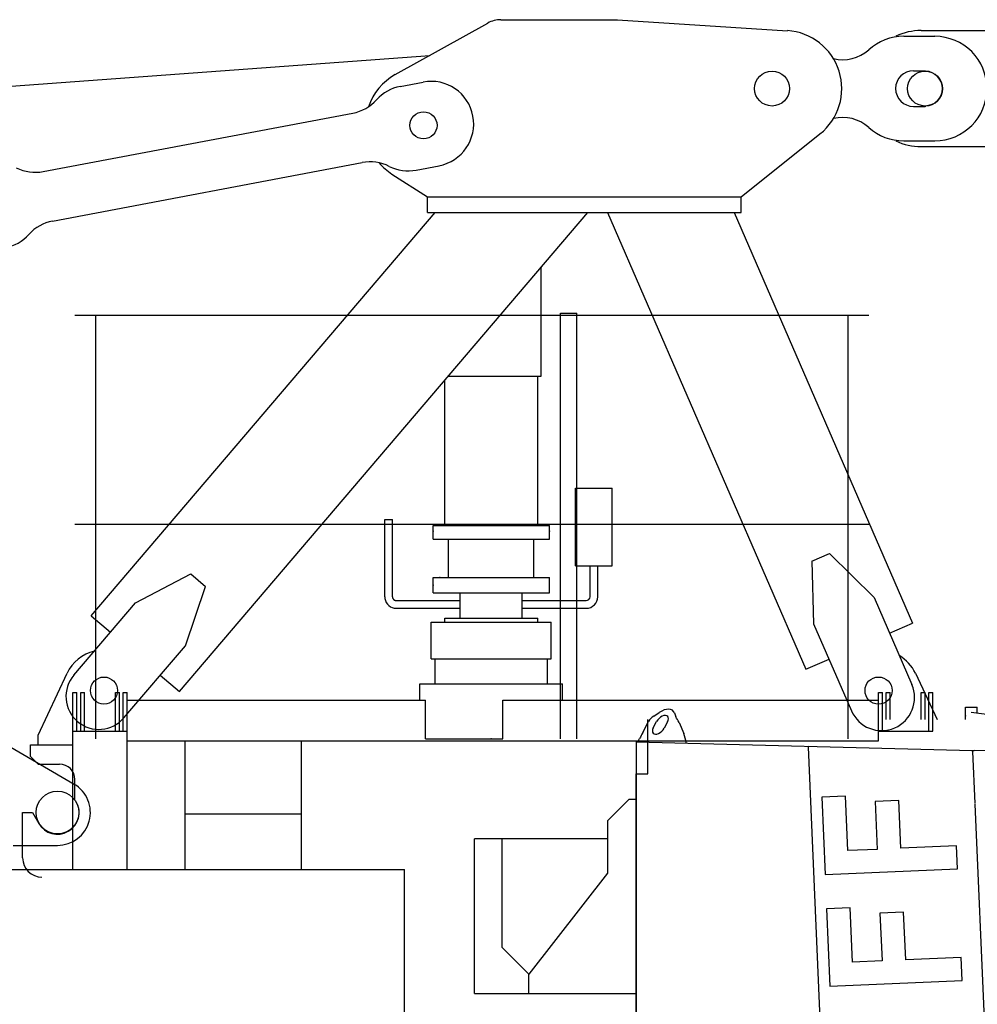
# Model space of a CAD drawing. Extents: x -15673 to 95669, y 0 to 349254.
# Drawn here: x 20708 to 23181, y 202419 to 204962 of the extents above; entities that cross this region are included whole.
import ezdxf

# ---------------------------------------------------------------- set-up
doc = ezdxf.new("R2010")
doc.units = 0

# ---------------------------------------------------------------- blocks, each defined once
blk = doc.blocks.new('Führerhaus')
at = {"color": 0, "linetype": 'Continuous'}
for p, q in [((45.3, 2195.8), (59, 2205.1)), ((98.6, 2204.1), (102.1, 2194.3)), ((16.7, 2153.6), (31.7, 2181.9)), ((43.9, 2165.7), (52.4, 2181.9)), ((80.7, 2181.1), (72.2, 2165)), ((110.5, 2179.8), (122.5, 2150.8)), ((6, 2133.4), (8.4, 2137.9)), ((0, 2130), (0, 0)), ((0, 2130), (868, 2107.3)), ((536.6, 0), (444.2, 2115.4)), ((868.1, 2104.3), (874, 1970.4)), ((2100, 2075), (872.7, 2107.1)), ((539.8, 1989.4), (478.8, 1986.7)), ((478.8, 1986.7), (487.5, 1786.8)), ((545.9, 1848.5), (539.8, 1989.4)), ((-19.5, 1980.6), (-74.5, 1925.6)), ((0, 1980.6), (-19.5, 1980.6)), ((677.6, 1977.8), (616.4, 1975.1)), ((616.4, 1975.1), (621.8, 1851.8)), ((682.9, 1854.5), (677.6, 1977.8)), ((874.1, 1968.4), (959.8, 3.9)), ((-74.5, 1925.6), (-74.5, 1790.6)), ((-74.5, 1879.4), (-417.5, 1879.4)), ((-417.5, 1479.5), (-417.5, 1879.4)), ((-347.5, 1879.4), (-347.5, 1599.5)), ((826.6, 1860.8), (682.9, 1854.5)), ((829.1, 1801.7), (826.6, 1860.8)), ((621.8, 1851.8), (545.9, 1848.5)), ((487.5, 1786.8), (829.1, 1801.7)), ((552.4, 1701.2), (491.3, 1698.5)), ((491.3, 1698.5), (500.1, 1498.6)), ((558.5, 1560.3), (552.4, 1701.2)), ((690.1, 1689.5), (629, 1686.9)), ((629, 1686.9), (634.4, 1563.6)), ((695.5, 1566.3), (690.1, 1689.5)), ((-277.5, 1529.5), (-347.5, 1599.5)), ((634.4, 1563.6), (558.5, 1560.3)), ((839.1, 1572.6), (695.5, 1566.3)), ((841.7, 1513.5), (839.1, 1572.6)), ((-417.5, 1529.5), (-417.5, 1529.9)), ((-277.5, 1479.5), (-277.5, 1529.5)), ((500.1, 1498.6), (841.7, 1513.5)), ((-417.5, 1479.5), (-282.5, 1479.5))]:
    blk.add_line(p, q, dxfattribs=at)
at = {"color": 7, "linetype": 'Continuous'}
for p, q in [((444.2, 2115.4), (444.1, 2118.4)), ((868, 2107.3), (872.7, 2107.1)), ((868.1, 2104.3), (868, 2107.3)), ((-74.5, 1790.6), (-277.5, 1529.5)), ((-282.5, 1479.5), (0.2, 1479.8))]:
    blk.add_line(p, q, dxfattribs=at)
at = {"color": 0, "linetype": 'Continuous'}
for centre, radius, start, end in [((63.2, 2164.5), 36, 119.7981, 151.2403), ((-889, 1611.1), 1149.9, 29.6406, 30.4757), ((37.2, 2116.9), 35.4, 152.1295, 158.2592)]:
    blk.add_arc(centre, radius, start, end, dxfattribs=at)
for centre, major_axis, ratio, start_param, end_param in [((66.6, 2181.5), (-28.9, -27.7), 0.579977, 2.888751, 4.438197), ((66.7, 2181.5), (-28.9, -27.7), 0.579977, 3.141593, 3.665429), ((66.6, 2181.5), (-14.4, -13.8), 0.579977, 2.092678, 5.234271), ((58, 2165.4), (14.4, 13.8), 0.579977, 2.092678, 5.234271), ((-0.4, 2120.9), (46.7, 88.4), 0.002319, 1.192911, 1.378119), ((28.7, 2120.1), (100, -2.6), 0.895941, 0.102254, 0.379035)]:
    blk.add_ellipse(centre, major_axis=major_axis, ratio=ratio, start_param=start_param, end_param=end_param, dxfattribs=at)

msp = doc.modelspace()

# ---------------------------------------------------------------- linework, layer by layer
at = {"color": 7, "linetype": 'Continuous'}
for p, q in [((21677.7, 204820.1, 0), (21916.6, 204953.2, 0)), ((21950.7, 204962.1, 0), (22250.7, 204962.1, 0)), ((22252, 204962, 0), (22690.3, 204933.7, 0)), ((22990.7, 204919.1, 0), (23070.7, 204919.1, 0)), ((23015.7, 204830.1, 0), (23045.7, 204830.1, 0)), ((23045.7, 204830.1, 0), (23047.5, 204829, 0)), ((21690.9, 204789.7, 0), (21749.9, 204800.9, 0)), ((20769.1, 204569.7, 0), (21568.3, 204720.7, 0)), ((23015.7, 204738.1, 0), (23045.7, 204738.1, 0)), ((23045.7, 204738.1, 0), (23047.5, 204739.1, 0)), ((22570.7, 204504.1, 0), (22774.4, 204666.9, 0)), ((22990.7, 204649.1, 0), (23070.7, 204649.1, 0)), ((20793.2, 204441.9, 0), (21592.4, 204593, 0)), ((21731.8, 204573.5, 0), (21790.8, 204584.7, 0)), ((21669.3, 204563, 0), (21760.7, 204504.1, 0)), ((21760.7, 204504.1, 0), (22570.7, 204504.1, 0)), ((21760.7, 204464.1, 0), (21760.7, 204504.1, 0)), ((22570.7, 204464.1, 0), (22570.7, 204504.1, 0)), ((20893, 203422, 0), (21780.9, 204464.1, 0)), ((21120.5, 203226.4, 0), (22175.1, 204464.1, 0)), ((21760.7, 204464.1, 0), (22570.7, 204464.1, 0)), ((22226, 204464.1, 0), (22738.3, 203284, 0)), ((22553.1, 204464.1, 0), (23013.5, 203403.4, 0)), ((22753.4, 203563.1, 0), (22799.3, 203583, 0)), ((22799.3, 203583, 0), (22914.1, 203469.3, 0)), ((22753.4, 203563.1, 0), (22758.1, 203401.6, 0)), ((21007.2, 203455.8, 0), (21149.9, 203530.8, 0)), ((21149.9, 203530.8, 0), (21187.8, 203498.2, 0)), ((21136, 203344.9, 0), (21187.8, 203498.2, 0)), ((20848, 203269, 0), (21007.2, 203455.8, 0)), ((22914.1, 203469.3, 0), (23011.6, 203244.6, 0)), ((20893, 203422, 0), (20942.3, 203379.6, 0)), ((22758.1, 203401.6, 0), (22855.7, 203176.9, 0)), ((22953.9, 203377.6, 0), (23013.5, 203403.4, 0)), ((20977.4, 203158.7, 0), (21136, 203344.9, 0)), ((22738.3, 203284, 0), (22797.9, 203309.9, 0)), ((20755.7, 203114.1, 0), (20830.6, 203273.7, 0)), ((21071.2, 203268.8, 0), (21120.5, 203226.4, 0)), ((23020.7, 203273.7, 0), (23076.9, 203154.1, 0)), ((20865.7, 203124.1, 0), (20865.7, 203224.1, 0)), ((20865.7, 203224.1, 0), (20875.7, 203224.1, 0)), ((20875.7, 203124.1, 0), (20875.7, 203224.1, 0)), ((20955.7, 203124.1, 0), (20955.7, 203224.1, 0)), ((20955.7, 203224.1, 0), (20965.7, 203224.1, 0)), ((20965.7, 203124.1, 0), (20965.7, 203224.1, 0)), ((22945.7, 203224.1, 0), (22955.7, 203224.1, 0)), ((22945.7, 203154.1, 0), (22945.7, 203224.1, 0)), ((22955.7, 203154.1, 0), (22955.7, 203224.1, 0)), ((23035.7, 203224.1, 0), (23045.7, 203224.1, 0)), ((23035.7, 203154.1, 0), (23035.7, 203224.1, 0)), ((23045.7, 203154.1, 0), (23045.7, 203224.1, 0)), ((20735.7, 203089.1, 0), (20845.7, 203089.1, 0)), ((20735.7, 203059.1, 0), (20735.7, 203089.1, 0)), ((20755.7, 203089.1, 0), (20755.7, 203114.1, 0)), ((21755.7, 203104.1, 0), (21955.7, 203104.1, 0)), ((20735.7, 203059.1, 0), (20755.7, 203039.1, 0)), ((20755.7, 203039.1, 0), (20810.7, 203039.1, 0)), ((20850.7, 202948.1, 0), (20850.7, 202999.1, 0)), ((20715.7, 202797.1, 0), (20715.7, 202914.1, 0)), ((20715.7, 202914.1, 0), (20741, 202914.1, 0)), ((20741, 202914.1, 0), (20757.2, 202886.1, 0))]:
    msp.add_line(p, q, dxfattribs=at)
at = {"linetype": 'Continuous'}
for p, q in [((23035.7, 204934.1, 0), (23315.7, 204934.1, 0)), ((10150.8, 204013.3, 0), (21767.1, 204869.9, 0)), ((23035.7, 204634.1, 0), (23315.7, 204634.1, 0)), ((22054.7, 204041.1, 0), (22054.7, 204322.7, 0)), ((20850.7, 204199.1, 0), (22900.7, 204199.1, 0)), ((20904.5, 203104.1, 0), (20904.5, 204199.1, 0)), ((22104.5, 203104.1, 0), (22104.5, 204204.1, 0)), ((22104.5, 204204.1, 0), (22146.9, 204204.1, 0)), ((22146.9, 203104.1, 0), (22146.9, 204204.1, 0)), ((22846.9, 203104.1, 0), (22846.9, 204199.1, 0)), ((21805.7, 203655.6, 0), (21805.7, 204030.6, 0)), ((21814.6, 204041.1, 0), (22054.7, 204041.1, 0)), ((22045.7, 203655.6, 0), (22045.7, 204041.1, 0)), ((22143.2, 203551.6, 0), (22143.2, 203751.6, 0)), ((22143.2, 203751.6, 0), (22238.2, 203751.6, 0)), ((22238.2, 203551.6, 0), (22238.2, 203751.6, 0)), ((20850.7, 203659.1, 0), (22900.7, 203659.1, 0)), ((21650.7, 203471.6, 0), (21650.7, 203671.1, 0)), ((21650.7, 203671.1, 0), (21670.7, 203671.1, 0)), ((21670.7, 203494.1, 0), (21670.7, 203671.1, 0)), ((21775.7, 203640.6, 0), (21775.7, 203655.6, 0)), ((21775.7, 203655.6, 0), (22075.7, 203655.6, 0)), ((22075.7, 203640.6, 0), (22075.7, 203655.6, 0)), ((21775.7, 203620.6, 0), (21775.7, 203640.6, 0)), ((22075.7, 203620.6, 0), (22075.7, 203640.6, 0)), ((21775.7, 203620.6, 0), (21925.7, 203620.6, 0)), ((21815.7, 203521.6, 0), (21815.7, 203620.6, 0)), ((21925.7, 203620.6, 0), (22075.7, 203620.6, 0)), ((22035.7, 203521.6, 0), (22035.7, 203620.6, 0)), ((22143.2, 203551.6, 0), (22238.2, 203551.6, 0)), ((22180.7, 203471.6, 0), (22180.7, 203551.6, 0)), ((22200.7, 203471.6, 0), (22200.7, 203551.6, 0)), ((21775.7, 203521.6, 0), (22075.7, 203521.6, 0)), ((21775.7, 203481.6, 0), (21775.7, 203521.6, 0)), ((22075.7, 203481.6, 0), (22075.7, 203521.6, 0)), ((21670.7, 203471.6, 0), (21670.7, 203494.1, 0)), ((21670.7, 203471.6, 0), (21670.7, 203471.1, 0)), ((21670.7, 203471.1, 0), (21670.7, 203470.7, 0)), ((21670.7, 203470.7, 0), (21670.8, 203470.3, 0)), ((21775.7, 203481.6, 0), (22075.7, 203481.6, 0)), ((21845.7, 203416.1, 0), (21845.7, 203481.6, 0)), ((22005.7, 203416.1, 0), (22005.7, 203481.6, 0)), ((21670.8, 203470.3, 0), (21670.8, 203469.9, 0)), ((21670.8, 203469.9, 0), (21670.9, 203469.4, 0)), ((21670.9, 203469.4, 0), (21671, 203469, 0)), ((21671, 203469, 0), (21671.1, 203468.6, 0)), ((21671.1, 203468.6, 0), (21671.3, 203468.2, 0)), ((21671.3, 203468.2, 0), (21671.4, 203467.8, 0)), ((21671.4, 203467.8, 0), (21671.6, 203467.4, 0)), ((21671.6, 203467.4, 0), (21671.7, 203467.1, 0)), ((21671.7, 203467.1, 0), (21671.9, 203466.8, 0)), ((21671.9, 203466.8, 0), (21672, 203466.6, 0)), ((21672, 203466.6, 0), (21672.1, 203466.4, 0)), ((21672.1, 203466.4, 0), (21672.2, 203466.2, 0)), ((21672.2, 203466.2, 0), (21672.4, 203466, 0)), ((21672.4, 203466, 0), (21672.5, 203465.8, 0)), ((21672.5, 203465.8, 0), (21672.7, 203465.6, 0)), ((21672.7, 203465.6, 0), (21672.8, 203465.4, 0)), ((21672.8, 203465.4, 0), (21673, 203465.2, 0)), ((21673, 203465.2, 0), (21673.1, 203465, 0)), ((21673.1, 203465, 0), (21673.3, 203464.8, 0)), ((21673.3, 203464.8, 0), (21673.5, 203464.6, 0)), ((21673.5, 203464.6, 0), (21673.7, 203464.4, 0)), ((21673.7, 203464.4, 0), (21673.8, 203464.3, 0)), ((21673.8, 203464.3, 0), (21674, 203464.1, 0)), ((21674, 203464.1, 0), (21674.2, 203463.9, 0)), ((21674.2, 203463.9, 0), (21674.4, 203463.8, 0)), ((21674.4, 203463.8, 0), (21674.6, 203463.6, 0)), ((21674.6, 203463.6, 0), (21674.8, 203463.5, 0)), ((21674.8, 203463.5, 0), (21675, 203463.3, 0)), ((21675, 203463.3, 0), (21675.2, 203463.2, 0)), ((21675.2, 203463.2, 0), (21675.4, 203463, 0)), ((21675.4, 203463, 0), (21675.7, 203462.9, 0)), ((21675.7, 203462.9, 0), (21675.9, 203462.8, 0)), ((21675.9, 203462.8, 0), (21676.1, 203462.7, 0)), ((21676.1, 203462.7, 0), (21676.3, 203462.6, 0)), ((21676.3, 203462.6, 0), (21676.5, 203462.5, 0)), ((21676.5, 203462.5, 0), (21676.8, 203462.4, 0)), ((21676.8, 203462.4, 0), (21677, 203462.3, 0)), ((21677, 203462.3, 0), (21677.2, 203462.2, 0)), ((21677.2, 203462.2, 0), (21677.5, 203462.1, 0)), ((21677.5, 203462.1, 0), (21677.7, 203462, 0)), ((21677.7, 203462, 0), (21678, 203461.9, 0)), ((21678, 203461.9, 0), (21678.2, 203461.9, 0)), ((21678.2, 203461.9, 0), (21678.4, 203461.8, 0)), ((21678.4, 203461.8, 0), (21678.7, 203461.8, 0)), ((21678.7, 203461.8, 0), (21678.9, 203461.7, 0)), ((21678.9, 203461.7, 0), (21679.2, 203461.7, 0)), ((21679.2, 203461.7, 0), (21679.4, 203461.6, 0)), ((21679.4, 203461.6, 0), (21679.7, 203461.6, 0)), ((21679.7, 203461.6, 0), (21679.9, 203461.6, 0)), ((21679.9, 203461.6, 0), (21680.2, 203461.6, 0)), ((21680.2, 203461.6, 0), (21680.4, 203461.6, 0)), ((21680.4, 203461.6, 0), (21680.7, 203461.6, 0)), ((21680.7, 203461.6, 0), (21845.7, 203461.6, 0)), ((22005.7, 203461.6, 0), (22170.7, 203461.6, 0)), ((21680.7, 203441.6, 0), (21845.7, 203441.6, 0)), ((22005.7, 203441.6, 0), (22170.7, 203441.6, 0)), ((21770.7, 203406.1, 0), (21925.7, 203406.1, 0)), ((21770.7, 203311.1, 0), (21770.7, 203406.1, 0)), ((21805.7, 203416.1, 0), (21925.7, 203416.1, 0)), ((21805.7, 203416.1, 0), (21925.7, 203416.1, 0)), ((21805.7, 203416.1, 0), (21925.7, 203416.1, 0)), ((21805.7, 203406.1, 0), (21805.7, 203416.1, 0)), ((21925.7, 203416.1, 0), (22045.7, 203416.1, 0)), ((21925.7, 203406.1, 0), (22080.7, 203406.1, 0)), ((22045.7, 203406.1, 0), (22045.7, 203416.1, 0)), ((22080.7, 203311.1, 0), (22080.7, 203406.1, 0)), ((21770.7, 203311.1, 0), (21925.7, 203311.1, 0)), ((21780.7, 203246.1, 0), (21780.7, 203311.1, 0)), ((21925.7, 203311.1, 0), (22080.7, 203311.1, 0)), ((22070.7, 203246.1, 0), (22070.7, 203311.1, 0)), ((21741.7, 203204.1, 0), (21741.7, 203246.1, 0)), ((21741.7, 203246.1, 0), (21925.7, 203246.1, 0)), ((21925.7, 203246.1, 0), (22109.7, 203246.1, 0)), ((22109.7, 203204.1, 0), (22109.7, 203246.1, 0)), ((23150.1, 203186.1, 0), (23180.1, 203186.1, 0)), ((23150.1, 203154.1, 0), (23150.1, 203186.1, 0)), ((23165.1, 203173.6, 0), (23307.9, 203154.1, 0)), ((23180.1, 203171.5, 0), (23180.1, 203186.1, 0)), ((22330.2, 203014.1, 0), (22330.2, 203154.1, 0)), ((22300.2, 203014.1, 0), (22330.2, 203014.1, 0)), ((22300.2, 200967.1, 0), (22300.2, 203014.1, 0)), ((20101.7, 202767.1, 0), (21701.7, 202767.1, 0)), ((21701.7, 200967.1, 0), (21701.7, 202767.1, 0))]:
    msp.add_line(p, q, dxfattribs=at)
at = {"color": 0, "linetype": 'Continuous'}
for p, q in [((20845.7, 203224.1, 0), (20855.7, 203224.1, 0)), ((20845.7, 202767.1, 0), (20845.7, 203224.1, 0)), ((20855.7, 203124.1, 0), (20855.7, 203224.1, 0)), ((20975.7, 203224.1, 0), (20985.7, 203224.1, 0)), ((20975.7, 203124.1, 0), (20975.7, 203224.1, 0)), ((20985.7, 202767.1, 0), (20985.7, 203224.1, 0)), ((22925.7, 203099.1, 0), (22925.7, 203224.1, 0)), ((22925.7, 203224.1, 0), (22935.7, 203224.1, 0)), ((22935.7, 203124.1, 0), (22935.7, 203224.1, 0)), ((23055.7, 203124.1, 0), (23055.7, 203224.1, 0)), ((23055.7, 203224.1, 0), (23065.7, 203224.1, 0)), ((23065.7, 203124.1, 0), (23065.7, 203224.1, 0)), ((20985.7, 203204.1, 0), (21755.7, 203204.1, 0)), ((21755.7, 203104.1, 0), (21755.7, 203204.1, 0)), ((21955.7, 203104.1, 0), (21955.7, 203204.1, 0)), ((21955.7, 203204.1, 0), (22925.7, 203204.1, 0)), ((20845.7, 203124.1, 0), (20985.7, 203124.1, 0)), ((22925.7, 203124.1, 0), (23065.7, 203124.1, 0)), ((20985.7, 203099.1, 0), (22925.7, 203099.1, 0)), ((21135.7, 202767.1, 0), (21135.7, 203099.1, 0)), ((21435.7, 202767.1, 0), (21435.7, 203099.1, 0)), ((21755.7, 203104.1, 0), (21955.7, 203104.1, 0)), ((20685.7, 203082.6, 0), (20848.5, 202987.5, 0)), ((21135.7, 202910.9, 0), (21435.7, 202910.9, 0)), ((20691.7, 202829.1, 0), (20805.7, 202829.1, 0))]:
    msp.add_line(p, q, dxfattribs=at)
at = {"color": 7, "linetype": 'Continuous'}
for centre, radius in [((22650.7, 204784.1, 0), 45), ((22650.7, 204784.1, 0), 45), ((21750.7, 204689.1, 0), 35), ((21750.7, 204689.1, 0), 35), ((20925.7, 203229.1, 0), 35), ((20925.7, 203229.1, 0), 35), ((22925.7, 203229.1, 0), 35), ((22925.7, 203229.1, 0), 35)]:
    msp.add_circle(centre, radius, dxfattribs=at)
at = {"linetype": 'Continuous'}
msp.add_circle((23045.7, 204784.1, 0), 45, dxfattribs=at)
at = {"color": 0, "linetype": 'Continuous'}
msp.add_circle((20805.7, 202914.1, 0), 55, dxfattribs=at)
at = {"color": 7, "linetype": 'Continuous'}
for centre, radius, start, end in [((21950.7, 204892.1, 0), 70, 90, 119.1228), ((22680.7, 204784.1, 0), 150, 308.6437, 86.3102), ((22990.7, 204784.1, 0), 135, 90, 132.0835), ((23070.7, 204784.1, 0), 135, 270, 90), ((22833.2, 204958.5, 0), 100, 256.1335, 312.0835), ((21750.7, 204689.1, 0), 150, 119.1228, 161.3199), ((23015.7, 204784.1, 0), 46, 90, 270), ((23045.7, 204784.1, 0), 45, 272.0487, 87.9513), ((21770.3, 204692.8, 0), 110, 280.7033, 100.7033), ((21711.4, 204681.6, 0), 110, 100.7033, 138.0051), ((21547.9, 204828.8, 0), 110, 280.7033, 318.0051), ((22833.2, 204609.6, 0), 100, 47.9165, 103.8665), ((22990.7, 204784.1, 0), 135, 227.9165, 270), ((21612.9, 204484.9, 0), 110, 63.4016, 100.7033), ((21750.7, 204689.1, 0), 150, 220.0801, 237.1537), ((20748.7, 204677.8, 0), 110, 243.4016, 280.7033), ((21711.4, 204681.6, 0), 110, 243.4016, 280.7033), ((20813.7, 204333.9, 0), 110, 100.7033, 138.0051), ((20650.2, 204481, 0), 110, 280.7033, 318.0051), ((20925.7, 203229.1, 0), 105, 103.6154, 154.8468), ((22925.7, 203229.1, 0), 105, 25.1532, 59.4154), ((20912.7, 203213.8, 0), 85, 139.566, 319.566), ((22933.6, 203210.7, 0), 85, 203.4649, 23.4649), ((20810.7, 202999.1, 0), 40, 0, 90), ((20805.7, 202914.1, 0), 56, 210, 30), ((20765.7, 202797.1, 0), 50, 180, 270)]:
    msp.add_arc(centre, radius, start, end, dxfattribs=at)
at = {"linetype": 'Continuous'}
for centre, radius, start, end in [((23035.7, 204784.1, 0), 150, 90, 115.8419), ((23035.7, 204784.1, 0), 150, 244.1581, 270), ((21680.7, 203471.6, 0), 30, 180, 188.6321), ((22170.7, 203471.6, 0), 10, 270, 360), ((22170.7, 203471.6, 0), 30, 270, 360), ((21680.7, 203471.6, 0), 30, 188.6321, 270)]:
    msp.add_arc(centre, radius, start, end, dxfattribs=at)
at = {"color": 0, "linetype": 'Continuous'}
msp.add_arc((20805.7, 202914.1, 0), 85, 270, 59.7186, dxfattribs=at)
for p in [(22054.7, 204322.7), (21775.7, 203640.6), (22075.7, 203640.6), (21793.2, 203521.6), (21775.7, 203501.6), (23150.1, 203163.6), (21925.7, 203104.1)]:
    msp.add_point(p)
at = {"color": 7}
msp.add_point((21925.7, 203104.1), dxfattribs=at)
at = {"color": 0}
msp.add_point((21925.7, 203104.1), dxfattribs=at)
msp.add_point((21925.7, 203104.1), dxfattribs=at)

# ---------------------------------------------------------------- block references
at = {"color": 7}
msp.add_blockref('Führerhaus', (22300.2, 200967.1), dxfattribs=at)

doc.saveas('drawing.dxf')
